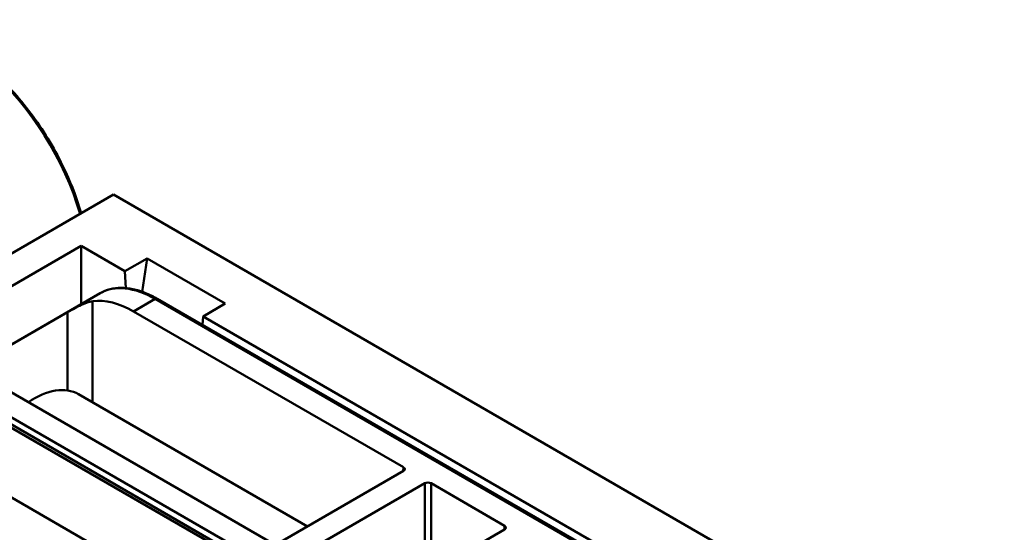
# Model space of a CAD drawing. Units: millimetres. Extents: x 0 to 594, y 0 to 420.
# Drawn here: x 417 to 435, y 180 to 189 of the extents above; entities that cross this region are included whole.
import ezdxf

# ---------------------------------------------------------------- set-up
doc = ezdxf.new("R2010")
doc.units = ezdxf.units.MM
doc.header["$LTSCALE"] = 2
doc.layers.add('Arêtes tangentes visibles(ISO)', color=7, linetype='Continuous', lineweight=50)
doc.layers.add('Arêtes visibles(ISO)', color=7, linetype='Continuous', lineweight=50)

msp = doc.modelspace()

# ---------------------------------------------------------------- linework, layer by layer
at = {"layer": 'Arêtes tangentes visibles(ISO)'}
for p, q in [((419.252, 183.887), (418.862, 183.662)), ((461.211, 159.663), (419.252, 183.887)), ((418.124, 183.847), (418.124, 182.021)), ((417.672, 182.236), (417.672, 183.65)), ((416.047, 181.973), (458.006, 157.748)), ((458.063, 157.845), (416.104, 182.07)), ((423.735, 180.781), (423.737, 180.848)), ((424.123, 179.495), (424.123, 180.56)), ((424.236, 180.56), (424.236, 179.495)), ((425.563, 179.726), (425.565, 179.792))]:
    msp.add_line(p, q, dxfattribs=at)
for centre, major_axis, ratio, start_param, end_param in [((415.643, 185.651), (-1.726, 2.989), 0.57735, 4.318872, 6.148178), ((419.275, 182.268), (-1.025, 1.718), 0.567597, 5.489696, 6.275084), ((419.252, 183.822), (0.04, 0.0693), 0.577357, 0, 0.785393)]:
    msp.add_ellipse(centre, major_axis=major_axis, ratio=ratio, start_param=start_param, end_param=end_param, dxfattribs=at)
at = {"layer": 'Arêtes visibles(ISO)'}
for p, q in [((418.498, 185.771), (412.841, 182.505)), ((504.785, 135.953), (418.498, 185.771)), ((417.914, 184.846), (414.443, 182.842)), ((418.707, 184.388), (417.914, 184.846)), ((417.914, 183.791), (417.914, 184.846)), ((419.106, 184.618), (418.707, 184.388)), ((419.019, 184.019), (419.106, 184.618)), ((420.518, 183.803), (419.106, 184.618)), ((418.707, 184.388), (418.725, 184.085)), ((418.259, 183.99), (415.248, 182.252)), ((419.292, 183.891), (461.251, 159.667)), ((420.119, 183.573), (420.518, 183.803)), ((415.769, 182.551), (417.672, 183.65)), ((423.737, 180.848), (418.862, 183.662)), ((420.105, 183.422), (420.119, 183.573)), ((462.009, 159.388), (420.119, 183.573)), ((499.128, 132.687), (412.841, 182.505)), ((421.369, 179.48), (416.493, 182.295)), ((422.003, 179.781), (417.869, 182.168)), ((458.538, 157.384), (416.648, 181.569)), ((423.737, 180.782), (421.482, 179.48)), ((421.867, 179.257), (424.123, 180.56)), ((425.565, 179.792), (424.236, 180.56)), ((425.565, 179.727), (423.31, 178.425))]:
    msp.add_line(p, q, dxfattribs=at)
for centre, major_axis, ratio, start_param, end_param in [((418.837, 182.015), (0.973, -1.747), 0.587337, 2.365242, 2.910793), ((417.069, 180.782), (0.8, 1.386), 0.577357, 0, 0.877928), ((423.68, 180.815), (0.08, 0), 0.577168, 5.497934, 7.068426), ((424.179, 180.527), (0.08, 0), 0.57752, 0.785545, 2.356037), ((425.509, 179.759), (0.08, 0), 0.577168, 5.497934, 7.068426)]:
    msp.add_ellipse(centre, major_axis=major_axis, ratio=ratio, start_param=start_param, end_param=end_param, dxfattribs=at)
for points, knots in [([(417.917, 185.436), (417.845, 185.682), (417.751, 185.931), (417.487, 186.506), (417.3, 186.829), (416.877, 187.424), (416.641, 187.696), (416.141, 188.162), (415.878, 188.357), (415.35, 188.647), (415.085, 188.743), (414.596, 188.82), (414.37, 188.809), (414.166, 188.747)], [2.18911, 2.18911, 2.18911, 2.18911, 2.42625, 2.42625, 2.749224, 2.749224, 3.072201, 3.072201, 3.395724, 3.395724, 3.719616, 3.719616, 4.022048, 4.022048, 4.022048, 4.022048]), ([(419.292, 183.891), (419.218, 183.934), (419.143, 183.97), (418.995, 184.029), (418.922, 184.052), (418.777, 184.081), (418.706, 184.089), (418.569, 184.088), (418.502, 184.08), (418.375, 184.047), (418.314, 184.023), (418.259, 183.99)], [0, 0, 0, 0, 0.1570775, 0.1570775, 0.3141549, 0.3141549, 0.4712324, 0.4712324, 0.6283099, 0.6283099, 0.7853874, 0.7853874, 0.7853874, 0.7853874]), ([(417.672, 183.65), (417.701, 183.666), (417.736, 183.686), (417.811, 183.726), (417.85, 183.747), (417.929, 183.785), (417.974, 183.804), (418.056, 183.833), (418.094, 183.843), (418.124, 183.847)], [0, 0, 0, 0, 0.0304379, 0.0304379, 0.0608758, 0.0608758, 0.0979589, 0.0979589, 0.1350138, 0.1350138, 0.1350138, 0.1350138])]:
    msp.add_open_spline(points, degree=3, knots=knots, dxfattribs=at)

doc.saveas('drawing.dxf')
